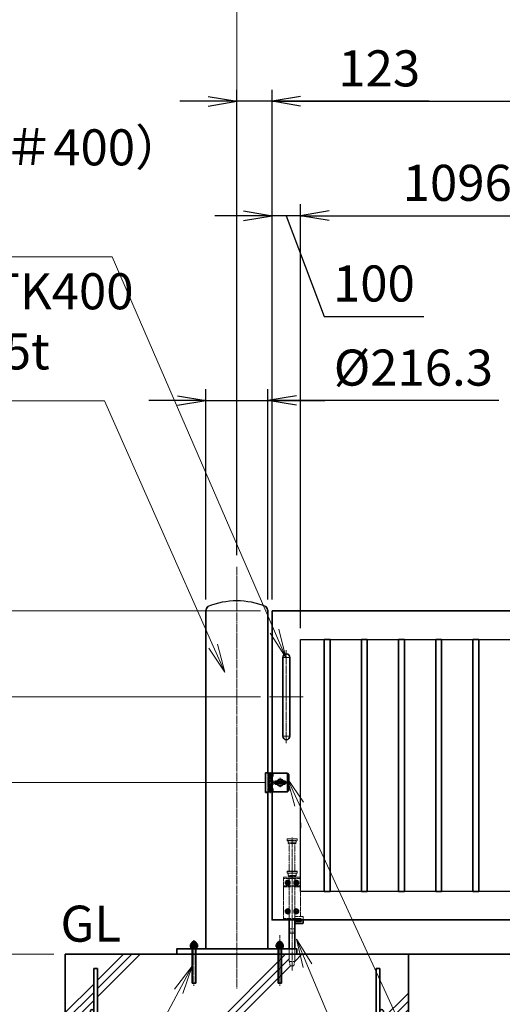
# Model space of a CAD drawing. Units: millimetres. Extents: x 0 to 23760, y 0 to 16800.
# Drawn here: x 10471 to 12160, y 7779 to 11220 of the extents above; entities that cross this region are included whole.
import ezdxf

# ---------------------------------------------------------------- set-up
doc = ezdxf.new("R2010")
doc.units = ezdxf.units.MM
doc.header["$PDMODE"] = 35
for name, pattern in [('AM_ISO02W050', [7.5, 6, -1.5]), ('AM_ISO08W050', [18, 12, -1.5, 3, -1.5]), ('AM_ISO08W050x2', [9, 6, -0.75, 1.5, -0.75]), ('CENTER2', [1.125, 0.75, -0.125, 0.125, -0.125])]:
    doc.linetypes.add(name, pattern=pattern)
for name, color, linetype, lineweight in [('AM_0N', 7, 'Continuous', 50), ('AM_7N', 4, 'AM_ISO08W050', 25), ('ハッチング', 8, 'Continuous', 13), ('外形線', 7, 'Continuous', 35), ('寸法線', 4, 'Continuous', 18), ('想像線', 112, 'CENTER2', 15), ('細線', 2, 'Continuous', 35), ('軸線', 200, 'AM_ISO08W050', 15), ('隠れ線', 140, 'AM_ISO02W050', 18)]:
    doc.layers.add(name, color=color, linetype=linetype, lineweight=lineweight)
doc.layers.add('文字2', color=254, linetype='Continuous')
doc.styles.add('ACISOTS', font='simplex.shx', dxfattribs={"width": 0.8, "bigfont": 'bigfont.shx'})
doc.styles.get("Standard").update_dxf_attribs({"font": 'romans.shx', "width": 0.8, "bigfont": 'bigfont.shx'})
doc.dimstyles.new('AM_ISO$0', dxfattribs={"dimtxt": 3.15, "dimasz": 2.5, "dimexe": 1, "dimexo": 1, "dimgap": 1.4, "dimtad": 1, "dimdsep": 46, "dimtxsty": 'ACISOTS', "dimblk": 'OPEN', "dimcen": 0, "dimclrd": 256, "dimclre": 256, "dimclrt": 254, "dimazin": 2, "dimtp": 0.1, "dimtm": 0.1, "dimtfac": 0.71, "dimtix": 1, "dimtmove": 1, "dimatfit": 3, "dimldrblk": 'OPEN', "dimfxl": 0, "dimlwd": -1, "dimlwe": -1, "dimarcsym": 0})
doc.dimstyles.new('ヒガノ', dxfattribs={"dimscale": 0, "dimtxt": 3.15, "dimasz": 2.5, "dimexe": 1, "dimexo": 1, "dimgap": 1.3, "dimtad": 3, "dimdsep": 46, "dimtxsty": 'Standard', "dimblk1": 'OPEN', "dimblk2": 'OPEN', "dimsah": 1, "dimcen": 0, "dimdle": 1, "dimclrd": 4, "dimclre": 256, "dimclrt": 254, "dimadec": 0, "dimazin": 0, "dimtfac": 1, "dimtix": 1, "dimtmove": 1, "dimatfit": 1, "dimldrblk": 'OPEN', "dimfxl": 0, "dimtolj": 1, "dimarcsym": 0})
doc.dimstyles.new('ヒガノ$0', dxfattribs={"dimscale": 0, "dimtxt": 3.15, "dimasz": 3, "dimexe": 1.5, "dimexo": 0, "dimgap": 1.3, "dimtad": 3, "dimdsep": 46, "dimtxsty": 'Standard', "dimblk": 'OPEN', "dimblk1": 'OPEN', "dimblk2": 'OPEN', "dimsah": 1, "dimcen": 0, "dimdle": 1, "dimclrd": 256, "dimclre": 256, "dimclrt": 256, "dimadec": 0, "dimazin": 0, "dimtfac": 1, "dimtmove": 0, "dimatfit": 1, "dimldrblk": 'OPEN', "dimfxl": 0, "dimtolj": 1, "dimarcsym": 0})

# ---------------------------------------------------------------- blocks, each defined once
blk = doc.blocks.new('_Open')
at = {"color": 0, "linetype": 'ByBlock', "lineweight": -2}
for p, q in [((-1, 0.167), (0, 0)), ((-1, -0.167), (0, 0)), ((0, 0), (-1, 0))]:
    blk.add_line(p, q, dxfattribs=at)
blk = doc.blocks.new('*D352')
at = {"layer": 'Defpoints', "color": 0, "lineweight": 9}
for p in [(11354, 10535), (11354, 9154), (11454, 9054)]:
    blk.add_point(p, dxfattribs=at)
at = {"layer": '寸法線', "lineweight": -2}
for p, q in [((11354, 9194), (11354, 10575)), ((11454, 9094), (11454, 10575))]:
    blk.add_line(p, q, dxfattribs=at)
at = {"layer": '寸法線', "color": 4, "lineweight": -2}
for p, q in [((11254, 10535), (11154, 10535)), ((11454, 10535), (11354, 10535)), ((11454, 10535), (11354, 10535)), ((11404, 10535), (11536, 10183.2)), ((11554, 10535), (11654, 10535)), ((11536, 10183.2), (11884.8, 10183.2))]:
    blk.add_line(p, q, dxfattribs=at)
at = {"layer": '寸法線', "color": 4, "lineweight": -2, "xscale": 100, "yscale": 100, "zscale": 100}
blk.add_blockref('_Open', (11354, 10535), dxfattribs=at)
at = {"layer": '寸法線', "color": 4, "lineweight": -2, "xscale": 100, "yscale": 100, "zscale": 100, "rotation": 180}
blk.add_blockref('_Open', (11454, 10535), dxfattribs=at)
at = {"layer": '寸法線', "color": 254, "insert": (11710.4, 10298.2), "char_height": 126, "attachment_point": 5}
blk.add_mtext('\\A1;100', dxfattribs=at)
blk = doc.blocks.new('*D353')
at = {"layer": 'Defpoints', "color": 0, "lineweight": 9}
for p in [(12550, 10535), (11454, 9054), (12550, 9054)]:
    blk.add_point(p, dxfattribs=at)
at = {"layer": '寸法線', "lineweight": -2}
for p, q in [((11454, 9094), (11454, 10575)), ((12550, 9094), (12550, 10575))]:
    blk.add_line(p, q, dxfattribs=at)
at = {"layer": '寸法線', "color": 4, "lineweight": -2}
blk.add_line((11554, 10535), (12450, 10535), dxfattribs=at)
at = {"layer": '寸法線', "color": 4, "lineweight": -2, "xscale": 100, "yscale": 100, "zscale": 100, "rotation": 180}
blk.add_blockref('_Open', (11454, 10535), dxfattribs=at)
at = {"layer": '寸法線', "color": 4, "lineweight": -2, "xscale": 100, "yscale": 100, "zscale": 100}
blk.add_blockref('_Open', (12550, 10535), dxfattribs=at)
at = {"layer": '寸法線', "color": 254, "insert": (12002, 10650), "char_height": 126, "attachment_point": 5}
blk.add_mtext('\\A1;1096', dxfattribs=at)
blk = doc.blocks.new('*D363')
at = {"layer": 'Defpoints', "color": 0, "lineweight": 9}
for p in [(17354, 10935), (11354, 9154), (17354, 9154)]:
    blk.add_point(p, dxfattribs=at)
at = {"layer": '寸法線', "lineweight": -2}
for p, q in [((11354, 9194), (11354, 10975)), ((17354, 9194), (17354, 10975))]:
    blk.add_line(p, q, dxfattribs=at)
at = {"layer": '寸法線', "color": 4, "lineweight": -2}
blk.add_line((11454, 10935), (17254, 10935), dxfattribs=at)
at = {"layer": '寸法線', "color": 4, "lineweight": -2, "xscale": 100, "yscale": 100, "zscale": 100, "rotation": 180}
blk.add_blockref('_Open', (11354, 10935), dxfattribs=at)
at = {"layer": '寸法線', "color": 4, "lineweight": -2, "xscale": 100, "yscale": 100, "zscale": 100}
blk.add_blockref('_Open', (17354, 10935), dxfattribs=at)
at = {"layer": '寸法線', "color": 254, "insert": (14354, 11050), "char_height": 126, "attachment_point": 5}
blk.add_mtext('\\A1;6000', dxfattribs=at)
blk = doc.blocks.new('*S292')
at = {"layer": '寸法線'}
for p, q in [((-23459, 2730533), (-21739.8, 2730533)), ((-21739.8, 2730533), (-21171.8, 2729224.6))]:
    blk.add_line(p, q, dxfattribs=at)
at = {"layer": '寸法線', "linetype": 'Continuous'}
for p, q in [((-21187.1, 2729217.9), (-21132, 2729132.8)), ((-21171.8, 2729224.6), (-21132, 2729132.8)), ((-21132, 2729132.8), (-21156.5, 2729231.2))]:
    blk.add_line(p, q, dxfattribs=at)
at = {"layer": '寸法線', "color": 254, "insert": (-23459, 2730603), "char_height": 126, "attachment_point": 7, "style": 'ACISOTS'}
blk.add_mtext('両取手 SUS304（＃400）\\Pφ25-300L', dxfattribs=at)
blk = doc.blocks.new('*S296')
at = {"layer": '寸法線', "linetype": 'Continuous'}
for p, q in [((-21056.3, 2728055.5), (-21094.9, 2728147.8)), ((-21040.9, 2728061.9), (-21094.9, 2728147.8)), ((-21094.9, 2728147.8), (-21071.7, 2728049.1))]:
    blk.add_line(p, q, dxfattribs=at)
at = {"layer": '寸法線'}
for p, q in [((-20129, 2725837.4), (-21056.3, 2728055.5)), ((-19082.7, 2725837.4), (-20129, 2725837.4))]:
    blk.add_line(p, q, dxfattribs=at)
at = {"layer": '寸法線', "color": 254, "insert": (-19989, 2725907.4), "char_height": 126, "attachment_point": 7, "style": 'ACISOTS'}
blk.add_mtext('落し棒（建物側）\\PSUS304 φ19\\P電解研磨', dxfattribs=at)
blk = doc.blocks.new('A$C130E4F3B')
at = {"layer": '外形線'}
for p, q in [((-12.5, -137.5), (-12.5, 137.5)), ((12.5, 137.5), (12.5, -137.5))]:
    blk.add_line(p, q, dxfattribs=at)
for centre, start, end in [((0, 137.5), 0, 180), ((0, -137.5), 180, 0)]:
    blk.add_arc(centre, 12.5, start, end, dxfattribs=at)
at = {"layer": '軸線'}
for p, q in [((0, 162.6), (0, -162.6)), ((0, 137.5), (-13.8, 137.5)), ((0, 137.5), (13.8, 137.5)), ((0, -137.5), (-13.8, -137.5)), ((0, -137.5), (13.8, -137.5))]:
    blk.add_line(p, q, dxfattribs=at)
at = {"layer": '軸線', "linetype": 'AM_ISO08W050x2'}
blk.add_line((-59.3, 0), (59.3, 0), dxfattribs=at)
blk = doc.blocks.new('*U144')
at = {"layer": 'AM_0N'}
for p, q in [((8.5, 133.8), (15, 137.5)), ((8.5, 126.2), (8.5, 133.8)), ((15, 122.5), (8.5, 126.2)), ((15, 137.5), (21.5, 133.8)), ((21.5, 126.2), (15, 122.5)), ((21.5, 133.8), (21.5, 126.2))]:
    blk.add_line(p, q, dxfattribs=at)
at = {"layer": 'AM_0N', "extrusion": (0, 0, -1)}
blk.add_circle((-15, 130), 6.5, dxfattribs=at)
blk.add_circle((-15, 130), 6.5, dxfattribs=at)
at = {"layer": 'AM_7N', "color": 6, "linetype": 'AM_ISO08W050x2', "lineweight": 18}
for p, q in [((15, 138.3), (15, 121.7)), ((23.3, 130), (6.7, 130))]:
    blk.add_line(p, q, dxfattribs=at)
blk = doc.blocks.new('*U145')
at = {"layer": 'AM_0N'}
for p, q in [((-21.5, 133.8), (-15, 137.5)), ((-21.5, 126.2), (-21.5, 133.8)), ((-15, 122.5), (-21.5, 126.2)), ((-15, 137.5), (-8.5, 133.8)), ((-8.5, 126.2), (-15, 122.5)), ((-8.5, 133.8), (-8.5, 126.2))]:
    blk.add_line(p, q, dxfattribs=at)
at = {"layer": 'AM_0N', "extrusion": (0, 0, -1)}
blk.add_circle((15, 130), 6.5, dxfattribs=at)
blk.add_circle((15, 130), 6.5, dxfattribs=at)
at = {"layer": 'AM_7N', "color": 6, "linetype": 'AM_ISO08W050x2', "lineweight": 18}
for p, q in [((-15, 138.3), (-15, 121.7)), ((-6.7, 130), (-23.3, 130))]:
    blk.add_line(p, q, dxfattribs=at)
blk = doc.blocks.new('*U146')
at = {"layer": 'AM_0N'}
for p, q in [((8.5, 33.8), (15, 37.5)), ((15, 37.5), (21.5, 33.8)), ((8.5, 26.2), (8.5, 33.8)), ((15, 22.5), (8.5, 26.2)), ((21.5, 26.2), (15, 22.5)), ((21.5, 33.8), (21.5, 26.2))]:
    blk.add_line(p, q, dxfattribs=at)
at = {"layer": 'AM_0N', "extrusion": (0, 0, -1)}
blk.add_circle((-15, 30), 6.5, dxfattribs=at)
blk.add_circle((-15, 30), 6.5, dxfattribs=at)
at = {"layer": 'AM_7N', "color": 6, "linetype": 'AM_ISO08W050x2', "lineweight": 18}
for p, q in [((15, 38.3), (15, 21.7)), ((23.3, 30), (6.7, 30))]:
    blk.add_line(p, q, dxfattribs=at)
blk = doc.blocks.new('*U147')
at = {"layer": 'AM_0N'}
for p, q in [((-21.5, 33.8), (-15, 37.5)), ((-15, 37.5), (-8.5, 33.8)), ((-21.5, 26.2), (-21.5, 33.8)), ((-15, 22.5), (-21.5, 26.2)), ((-8.5, 26.2), (-15, 22.5)), ((-8.5, 33.8), (-8.5, 26.2))]:
    blk.add_line(p, q, dxfattribs=at)
at = {"layer": 'AM_0N', "extrusion": (0, 0, -1)}
blk.add_circle((15, 30), 6.5, dxfattribs=at)
blk.add_circle((15, 30), 6.5, dxfattribs=at)
at = {"layer": 'AM_7N', "color": 6, "linetype": 'AM_ISO08W050x2', "lineweight": 18}
for p, q in [((-15, 38.3), (-15, 21.7)), ((-6.7, 30), (-23.3, 30))]:
    blk.add_line(p, q, dxfattribs=at)
blk = doc.blocks.new('*D328')
at = {"layer": 'Defpoints', "color": 0, "lineweight": 9}
for p in [(17509, 11278.4), (11231, 9308.5), (17509, 9308.5)]:
    blk.add_point(p, dxfattribs=at)
at = {"layer": '寸法線'}
for p, q in [((11231, 9348.5), (11231, 11318.4)), ((17509, 9348.5), (17509, 11318.4)), ((11331, 11278.4), (17409, 11278.4))]:
    blk.add_line(p, q, dxfattribs=at)
at = {"layer": '寸法線', "xscale": 100, "yscale": 100, "zscale": 100, "rotation": 180}
blk.add_blockref('_Open', (11231, 11278.4), dxfattribs=at)
at = {"layer": '寸法線', "xscale": 100, "yscale": 100, "zscale": 100}
blk.add_blockref('_Open', (17509, 11278.4), dxfattribs=at)
at = {"layer": '寸法線', "color": 254, "insert": (14370, 11397.4), "char_height": 126, "attachment_point": 5, "style": 'ACISOTS'}
blk.add_mtext('6278', dxfattribs=at)
blk = doc.blocks.new('*S299')
at = {"layer": '寸法線', "linetype": 'Continuous'}
for p, q in [((-21085.8, 2728619.5), (-21127.6, 2728710.3)), ((-21070.7, 2728626.5), (-21127.6, 2728710.3)), ((-21127.6, 2728710.3), (-21100.9, 2728612.5))]:
    blk.add_line(p, q, dxfattribs=at)
at = {"layer": '寸法線'}
for p, q in [((-20136.4, 2726558.4), (-21085.8, 2728619.5)), ((-18840.6, 2726558.4), (-20136.4, 2726558.4))]:
    blk.add_line(p, q, dxfattribs=at)
at = {"layer": '寸法線', "color": 254, "insert": (-19996.4, 2726628.4), "char_height": 126, "attachment_point": 7, "style": 'ACISOTS'}
blk.add_mtext('打掛金具（道路側）\\PSUS304（＃400）', dxfattribs=at)
blk = doc.blocks.new('*D329')
at = {"layer": 'Defpoints', "color": 0, "lineweight": 9}
for p in [(11373.6, 8554), (9974.7, 7954), (10631, 7954)]:
    blk.add_point(p, dxfattribs=at)
at = {"layer": '寸法線'}
for p, q in [((11333.6, 8554), (9934.7, 8554)), ((9974.7, 8454), (9974.7, 8054)), ((10591, 7954), (9934.7, 7954))]:
    blk.add_line(p, q, dxfattribs=at)
at = {"layer": '寸法線', "xscale": 100, "yscale": 100, "zscale": 100}
for p, rotation in [((9974.7, 8554), 90), ((9974.7, 7954), 270)]:
    blk.add_blockref('_Open', p, dxfattribs=dict(at, rotation=rotation))
at = {"layer": '寸法線', "color": 254, "insert": (9855.7, 8254), "char_height": 126, "attachment_point": 5, "rotation": 90, "style": 'ACISOTS'}
blk.add_mtext('600', dxfattribs=at)
blk = doc.blocks.new('*D330')
at = {"layer": 'Defpoints', "color": 0, "lineweight": 9}
for p in [(11354, 8854), (9658.6, 7954), (10631, 7954)]:
    blk.add_point(p, dxfattribs=at)
at = {"layer": '寸法線'}
for p, q in [((11314, 8854), (9618.6, 8854)), ((9658.6, 8754), (9658.6, 8054)), ((10591, 7954), (9618.6, 7954))]:
    blk.add_line(p, q, dxfattribs=at)
at = {"layer": '寸法線', "xscale": 100, "yscale": 100, "zscale": 100}
for p, rotation in [((9658.6, 8854), 90), ((9658.6, 7954), 270)]:
    blk.add_blockref('_Open', p, dxfattribs=dict(at, rotation=rotation))
at = {"layer": '寸法線', "color": 254, "insert": (9539.6, 8404), "char_height": 126, "attachment_point": 5, "rotation": 90, "style": 'ACISOTS'}
blk.add_mtext('900', dxfattribs=at)
blk = doc.blocks.new('PROFSP00NL0D66')
at = {"layer": '外形線'}
for p, q in [((0.1, 10.2), (0, 7)), ((0, 7), (0, 0)), ((0, 0.6), (3.7, 1.1)), ((0, -7), (0, 0)), ((0, -0.6), (3.7, 0)), ((0.4, 10.5), (0.1, 10.2)), ((1.9, 10.5), (0.4, 10.5)), ((0.4, 10.5), (0.4, 0.6)), ((3.3, 10.5), (1.9, 10.5)), ((3.6, 10.2), (3.3, 10.5)), ((3.3, 10.5), (3.3, 1)), ((3.7, 7), (3.6, 10.2)), ((3.7, 7), (3.7, 0)), ((3.7, -7), (3.7, 0)), ((0.1, -10.2), (0, -7)), ((0.4, -10.5), (0.1, -10.2)), ((0.4, -10.5), (0.4, -0.5)), ((1.9, -10.5), (0.4, -10.5)), ((3.3, -10.5), (1.9, -10.5)), ((3.3, -10.5), (3.3, -0.1)), ((3.6, -10.2), (3.3, -10.5)), ((3.7, -7), (3.6, -10.2))]:
    blk.add_line(p, q, dxfattribs=at)
blk = doc.blocks.new('PROFSP00NKH4S6')
at = {"layer": '外形線'}
for p, q in [((2.5, 12), (0, 12)), ((0, 12), (0, -12)), ((2.5, -12), (2.5, 12)), ((0, -12), (2.5, -12))]:
    blk.add_line(p, q, dxfattribs=at)
blk = doc.blocks.new('*U315')
at = {"layer": 'AM_0N'}
for p, q in [((-21464.7, 2728129.7), (-21463.2, 2728130.6)), ((-21464.7, 2728121.4), (-21464.7, 2728129.7)), ((-21464.7, 2728121.4), (-21463.2, 2728120.6)), ((-21463.2, 2728130.6), (-21461.7, 2728130.6)), ((-21463.2, 2728120.6), (-21444.2, 2728120.6)), ((-21461.7, 2728130.6), (-21461.7, 2728131.1)), ((-21461.7, 2728130.6), (-21445.7, 2728130.6)), ((-21459.2, 2728121.4), (-21459.2, 2728129.7)), ((-21448.3, 2728121.4), (-21448.3, 2728129.7)), ((-21445.7, 2728131.1), (-21445.7, 2728130.6)), ((-21445.7, 2728130.6), (-21444.2, 2728130.6)), ((-21442.8, 2728129.7), (-21444.2, 2728130.6)), ((-21442.8, 2728121.4), (-21444.2, 2728120.6)), ((-21442.8, 2728121.4), (-21442.8, 2728129.7))]:
    blk.add_line(p, q, dxfattribs=at)
for centre, radius, start, end in [((-21453.7, 2728131.1), 8, 0, 180), ((-21462, 2728125.7), 4.85, 55.5615, 115.5615), ((-21462, 2728125.4), 4.85, 244.4385, 304.4385), ((-21453.7, 2728112.4), 18.1, 72.383, 107.617), ((-21453.7, 2728138.7), 18.1, 252.383, 287.617), ((-21445.5, 2728125.7), 4.85, 64.4385, 124.4385), ((-21445.5, 2728125.4), 4.85, 235.5615, 295.5615)]:
    blk.add_arc(centre, radius, start, end, dxfattribs=at)
at = {"layer": 'AM_7N', "color": 6, "linetype": 'AM_ISO08W050x2', "lineweight": 18}
blk.add_line((-21453.7, 2728119.6), (-21453.7, 2728140), dxfattribs=at)
blk = doc.blocks.new('*U316')
at = {"layer": 'AM_0N'}
for p, q in [((-21164.7, 2728129.7), (-21163.2, 2728130.6)), ((-21164.7, 2728121.4), (-21164.7, 2728129.7)), ((-21164.7, 2728121.4), (-21163.2, 2728120.6)), ((-21163.2, 2728130.6), (-21161.7, 2728130.6)), ((-21163.2, 2728120.6), (-21144.2, 2728120.6)), ((-21161.7, 2728130.6), (-21161.7, 2728131.1)), ((-21161.7, 2728130.6), (-21145.7, 2728130.6)), ((-21159.2, 2728121.4), (-21159.2, 2728129.7)), ((-21148.3, 2728121.4), (-21148.3, 2728129.7)), ((-21145.7, 2728131.1), (-21145.7, 2728130.6)), ((-21145.7, 2728130.6), (-21144.2, 2728130.6)), ((-21142.8, 2728129.7), (-21144.2, 2728130.6)), ((-21142.8, 2728121.4), (-21144.2, 2728120.6)), ((-21142.8, 2728121.4), (-21142.8, 2728129.7))]:
    blk.add_line(p, q, dxfattribs=at)
for centre, radius, start, end in [((-21153.7, 2728131.1), 8, 0, 180), ((-21162, 2728125.7), 4.85, 55.5615, 115.5615), ((-21162, 2728125.4), 4.85, 244.4385, 304.4385), ((-21153.7, 2728112.4), 18.1, 72.383, 107.617), ((-21153.7, 2728138.7), 18.1, 252.383, 287.617), ((-21145.5, 2728125.7), 4.85, 64.4385, 124.4385), ((-21145.5, 2728125.4), 4.85, 235.5615, 295.5615)]:
    blk.add_arc(centre, radius, start, end, dxfattribs=at)
at = {"layer": 'AM_7N', "color": 6, "linetype": 'AM_ISO08W050x2', "lineweight": 18}
blk.add_line((-21153.7, 2728119.6), (-21153.7, 2728140), dxfattribs=at)
blk = doc.blocks.new('PRCIRCLE')
blk.add_lwpolyline([(-1, 0, 1), (1, 0, 1)], format="xyb", close=True)
blk = doc.blocks.new('fhfhsfhshs')
at = {"layer": '外形線'}
blk.add_line((-28.5, -32.5), (-28.5, 32.5), dxfattribs=at)
blk.add_line((-28.5, -32.5), (-28.5, 32.5), dxfattribs=at)
at = {"layer": '細線'}
for p, q in [((-51.2, -34.5), (-51.2, 34.5)), ((-51.2, 34.5), (-41, 34.5)), ((-41, 34.5), (-41, -34.5)), ((-41, 32.5), (-29, 32.5)), ((-26, 21), (-41, 21)), ((-26, 7.5), (-41, 7.5)), ((-29, 32.5), (25, 32.5)), ((-29, 32.5), (-29, -32.5)), ((-26, 32.5), (-26, 21)), ((-26, 7.5), (-26, -7.5)), ((-15, 5), (-8.7, 5)), ((-14, -2.5), (-14, 2.5)), ((-14, 2.5), (14, 2.5)), ((8.7, 5), (15, 5)), ((14, 2.5), (14, -2.5)), ((25, 32.5), (30, 27.5)), ((25, 32.5), (25, -32.5)), ((30, 27.5), (30, -27.5)), ((-26, -7.5), (-41, -7.5)), ((-41, -21), (-26, -21)), ((-29, -32.5), (-41, -32.5)), ((25, -32.5), (-29, -32.5)), ((-26, -21), (-26, -32.5)), ((-15, -5), (-8.7, -5)), ((14, -2.5), (-14, -2.5)), ((8.7, -5), (15, -5)), ((30, -27.5), (25, -32.5)), ((-41, -34.5), (-51.2, -34.5))]:
    blk.add_line(p, q, dxfattribs=at)
for centre, radius, start, end in [((-15, 0), 5, 90, 270), ((0, 0), 10, 30, 150), ((15, 0), 5, 270, 90), ((0, 0), 10, 210, 330)]:
    blk.add_arc(centre, radius, start, end, dxfattribs=at)
at = {"layer": '軸線'}
for p, q in [((-35, 36.9), (-35, -36.9)), ((0, 0), (-18, 0)), ((0, 0), (0, 18)), ((0, 0), (18, 0)), ((0, 0), (0, -18))]:
    blk.add_line(p, q, dxfattribs=at)
at = {"layer": '隠れ線'}
for p, q in [((-43, 34.5), (-43, -34.5)), ((-51.2, 32.5), (-41, 32.5)), ((-38, 32.5), (-38, -32.5)), ((-32, 32.5), (-32, -32.5)), ((-51.2, -32.5), (-41, -32.5))]:
    blk.add_line(p, q, dxfattribs=at)
at = {"layer": '隠れ線', "xscale": 12.5, "yscale": 12.5, "zscale": 12.5}
blk.add_blockref('PRCIRCLE', (0, 0), dxfattribs=at)
blk = doc.blocks.new('shgfhdgdhgg')
at = {"layer": 'ハッチング'}
h = blk.add_hatch(dxfattribs=at)
h.set_pattern_fill('JIS_RC_10', color=256, scale=40, style=0)
h.set_pattern_definition([(45, (-6740.34, -6792.93), (-282.843, 282.843), []), (45, (-6711.34, -6792.93), (-282.843, 282.843), []), (45, (-6682.34, -6792.93), (-282.843, 282.843), [])])
h.paths.add_polyline_path([(487, 0), (202.65, 0), (202.65, -25), (199.15, -40), (187.15, -40), (183.65, -25), (183.65, 0), (115.65, 0), (-210, 0), (-487, 0), (-487, -987, 0.4142136), (-437, -1037), (437, -1037, 0.4142136), (487, -987)], flags=17)
h.paths.add_polyline_path([(600, 0), (500, 0), (500, -200, -1), (513, -200, -1), (500, -200), (500, -350, -1), (513, -350, -1), (500, -350), (500, -500, -1), (513, -500, -1), (500, -500), (500, -650, -1), (513, -650, -1), (500, -650), (500, -800, -1), (513, -800, -1), (500, -800), (500, -987, -0.4142136), (437, -1050), (375, -1050, -0.4142136), (381.5, -1056.5, -1), (368.5, -1056.5, -0.4142136), (375, -1050), (225, -1050, -0.4142136), (231.5, -1056.5, -1), (218.5, -1056.5, -0.4142136), (225, -1050), (75, -1050, -0.4142136), (81.5, -1056.5, -1), (68.5, -1056.5, -0.4142136), (75, -1050), (-75, -1050, -0.4142136), (-68.5, -1056.5, -1), (-81.5, -1056.5, -0.4142136), (-75, -1050), (-225, -1050, -0.4142136), (-218.5, -1056.5, -1), (-231.5, -1056.5, -0.4142136), (-225, -1050), (-375, -1050, -0.4142136), (-368.5, -1056.5, -1), (-381.5, -1056.5, -0.4142136), (-375, -1050), (-437, -1050, -0.4142136), (-500, -987), (-500, -950, -1), (-513, -950, -1), (-500, -950), (-500, -800, -1), (-513, -800, -1), (-500, -800), (-500, -650, -1), (-513, -650, -1), (-500, -650), (-500, -500, -1), (-513, -500, -1), (-500, -500), (-500, -350, -1), (-513, -350, -1), (-500, -350), (-500, -200, -1), (-513, -200, -1), (-500, -200), (-500, 0), (-600, 0), (-600, -1100), (600, -1100)])
h = blk.add_hatch(dxfattribs=at)
h.set_pattern_fill('JIS_RC_10', color=256, scale=30, angle=90, style=0)
h.set_pattern_definition([(135, (-6740.34, -6792.93), (-212.132, -212.132), []), (135, (-6740.34, -6771.18), (-212.132, -212.132), []), (135, (-6740.34, -6749.43), (-212.132, -212.132), [])])
h.paths.add_polyline_path([(-750, -1100), (-750, -1200), (750, -1200), (750, -1100), (600, -1100)])
at = {"layer": 'ハッチング', "lineweight": 13}
h = blk.add_hatch(dxfattribs=at)
h.set_pattern_fill('GRAVEL', color=256, scale=7, angle=22.5)
h.set_pattern_definition([(250.512788, (-5829.099, -42640.499), (-701.7562187, -2022.720942), [23.9205, -2368.13385]), (207.46974, (-5837.078, -42663.049), (1903.1482516, 980.7591612), [41.0483, -4063.7834]), (155.010447, (-5873.499, -42681.984), (2391.1100663, -1126.512446), [28.9437, -2865.4306]), (289.77369, (-5920.552, -42749.586), (-1196.5565043, 3353.356732), [37.3803, -3700.6506]), (315.333654, (-5907.906, -42784.7626), (-1637.8222758, 1630.9837991), [36.65436, -3628.78654]), (19.77369, (-5881.837, -42810.53), (-3353.356732, -1196.5565043), [37.3803, -3700.6506]), (60.19424, (-5846.661, -42797.884), (-1455.0440086, -2527.1922945), [49.43356, -4893.9181]), (94.755328, (-5822.089, -42754.9896), (-347.0440475, 4090.1349793), [46.6704, -4620.36796]), (143.929566, (-5825.958, -42708.48), (-2198.6607328, 1591.126237), [37.5069, -3713.1882]), (197.73636, (-5856.275, -42686.397), (1874.964704, 584.186476), [42.8199, -2098.1756]), (244.897438, (-5897.0595, -42699.441), (-1222.73711345, -2623.416961), [55.37545, -5482.1741]), (161.314075, (-5757.249, -42683.868), (-1558.107152, 509.3068855), [18.9003, -1871.1396]), (193.969234, (-5775.153, -42677.813), (2271.5373799, 556.0029242), [35.95774, -3559.8247]), (247.5, (-5810.05, -42686.49), (68.0411, -164.26578), [25.14465, -226.3025]), (225.69859, (-5829.71, -42671.544), (685.246676, 668.737133), [13.5409, -1340.5436]), (314.30141, (-5839.168, -42681.235), (-368.389124, 424.756228), [19.1496, -938.3327]), (53.46376, (-5825.793, -42694.94), (356.715114, 532.654905), [31.1024, -1005.6409]), (184.06505, (-5807.277, -42669.95), (396.572676, -28.18355), [22.4901, -539.7629]), (38.88954, (-5934.442, -42720.699), (1438.534466, 1173.2084854), [31.50616, -3119.1179]), (92.846176, (-5909.919, -42700.919), (91.3891334, -2079.0880468), [26.4319, -2616.7551]), (315.69859, (-5820.885, -42637.097), (-668.737133, 685.246676), [27.0816, -1327.00285]), (6.11046, (-5801.504, -42656.011), (-1846.7811516, -187.6138002), [31.50616, -3119.1179]), (1.943955, (-5892.257, -42822.544), (-957.411133, -11.67401), [30.3825, -1488.7414]), (317.27514, (-5861.892, -42821.513), (-1569.7811622, 1466.7180175), [25.45705, -2520.25154]), (89.30141, (-5751.201, -42800.682), (-11.67401, 957.411133), [27.0816, -1327.00285]), (39.854025, (-5750.871, -42773.602), (-1863.2906942, -1541.5976092), [29.8048, -2950.6663]), (91.943955, (-5831.692, -42834.022), (11.67401, -957.411133), [15.1912, -1503.9326]), (123.80993, (-5761.057, -42804.765), (-436.430238, 589.02201), [9.066, -897.53965]), (188.46376, (-5766.1, -42797.23), (560.838457, 39.85756), [36.65436, -696.4338]), (208.509006, (-5802.357, -42802.627), (1574.6166945, 844.6769237), [33.9687, -3362.89554]), (326.19007, (-5819.67, -42709.724), (-300.34801, 260.49045), [25.6427, -615.42435]), (15.657227, (-5798.363, -42723.9925), (2928.6005035, 828.167381), [44.769, -4432.12063]), (83.445396, (-5755.256, -42711.91), (-180.7753236, -1422.024923), [18.3056, -1812.25746]), (112.5, (-5753.17, -42693.72), (-232.3069, 96.2247), [10.668, -167.132]), (142.756437, (-5807.684, -42799.06), (1133.3509234, -877.696009), [24.7007, -2445.37585]), (70.512788, (-5827.347, -42784.11), (701.7562187, 2022.720942), [47.841, -2344.21335]), (22.5, (-5811.39, -42739.01), (96.2247, 232.3069), [46.228, -131.572]), (347.804846, (-5768.679, -42721.319), (2118.945609, -469.4493223), [28.1127, -2783.1522]), (276.554604, (-5741.2, -42727.258), (107.898676, -725.104238), [25.888, -1268.5155]), (230.145975, (-5738.245, -42752.977), (-2440.6386942, -2935.4389799), [42.15016, -4172.8725]), (197.926079, (-5765.2566, -42785.3345), (-2203.4962657, -720.2687047), [44.59206, -4414.60925])])
h.paths.add_polyline_path([(750, -1200), (-750, -1200), (-750, -1300), (750, -1300)])
at = {"layer": '外形線'}
for points in [[(-600, 0), (600, 0), (600, -1100), (-600, -1100)], [(750, -1100), (-750, -1100), (-750, -1200), (750, -1200)], [(750, -1200), (-750, -1200), (-750, -1300), (750, -1300)]]:
    blk.add_lwpolyline(points, close=True, dxfattribs=at)
at = {"layer": '細線'}
for p, q in [((-500, -987), (-500, -50)), ((-500, -50), (-487, -50)), ((-487, -50), (-487, -987)), ((487, -987), (487, -50)), ((487, -50), (500, -50)), ((500, -50), (500, -987)), ((-437, -1037), (437, -1037)), ((437, -1050), (-437, -1050))]:
    blk.add_line(p, q, dxfattribs=at)
for centre in [(-506.5, -200), (506.5, -200), (-506.5, -350), (506.5, -350), (-506.5, -500), (506.5, -500), (-506.5, -650), (506.5, -650), (-506.5, -800), (506.5, -800), (-506.5, -950), (-375, -1056.5), (-225, -1056.5), (-75, -1056.5), (75, -1056.5), (225, -1056.5), (375, -1056.5)]:
    blk.add_circle(centre, 6.5, dxfattribs=at)
for centre, radius, start, end in [((-437, -987), 63, 180, 270), ((-437, -987), 50, 180, 270), ((437, -987), 63, 270, 0), ((437, -987), 50, 270, 0)]:
    blk.add_arc(centre, radius, start, end, dxfattribs=at)
blk = doc.blocks.new('*D428')
at = {"layer": 'Defpoints', "color": 0, "lineweight": 9}
for p in [(9658.6, 9154), (11354, 9154), (11344.7, 8854)]:
    blk.add_point(p, dxfattribs=at)
at = {"layer": '寸法線'}
for p, q in [((9658.6, 9254), (9658.6, 9354)), ((11314, 9154), (9618.6, 9154)), ((9658.6, 8854), (9658.6, 9154)), ((11304.7, 8854), (9618.6, 8854)), ((9658.6, 8754), (9658.6, 8654))]:
    blk.add_line(p, q, dxfattribs=at)
at = {"layer": '寸法線', "xscale": 100, "yscale": 100, "zscale": 100}
for p, rotation in [((9658.6, 9154), 270), ((9658.6, 8854), 90)]:
    blk.add_blockref('_Open', p, dxfattribs=dict(at, rotation=rotation))
at = {"layer": '寸法線', "color": 254, "insert": (9539.6, 9004), "char_height": 126, "attachment_point": 5, "rotation": 90, "style": 'ACISOTS'}
blk.add_mtext('300', dxfattribs=at)
blk = doc.blocks.new('*D429')
at = {"layer": 'Defpoints', "color": 0, "lineweight": 9}
for p in [(11354, 9154), (9351.4, 7954), (10631, 7954)]:
    blk.add_point(p, dxfattribs=at)
at = {"layer": '寸法線'}
for p, q in [((11314, 9154), (9311.4, 9154)), ((9351.4, 9054), (9351.4, 8054)), ((10591, 7954), (9311.4, 7954))]:
    blk.add_line(p, q, dxfattribs=at)
at = {"layer": '寸法線', "xscale": 100, "yscale": 100, "zscale": 100}
for p, rotation in [((9351.4, 9154), 90), ((9351.4, 7954), 270)]:
    blk.add_blockref('_Open', p, dxfattribs=dict(at, rotation=rotation))
at = {"layer": '寸法線', "color": 254, "insert": (9232.4, 8554), "char_height": 126, "attachment_point": 5, "rotation": 90, "style": 'ACISOTS'}
blk.add_mtext('1200', dxfattribs=at)
blk = doc.blocks.new('*S309')
at = {"layer": '寸法線'}
for p, q in [((-22993.9, 2730030), (-21767.2, 2730030)), ((-21767.2, 2730030), (-21386.7, 2729172.3))]:
    blk.add_line(p, q, dxfattribs=at)
at = {"layer": '寸法線', "linetype": 'Continuous'}
for p, q in [((-21386.7, 2729172.3), (-21346.2, 2729080.9)), ((-21346.2, 2729080.9), (-21371.5, 2729179.1)), ((-21402, 2729165.6), (-21346.2, 2729080.9))]:
    blk.add_line(p, q, dxfattribs=at)
at = {"layer": '寸法線', "color": 254, "insert": (-22993.9, 2730100), "char_height": 126, "attachment_point": 7, "style": 'ACISOTS'}
blk.add_mtext('戸当り柱 STK400\\Pφ216.3×4.5t', dxfattribs=at)
blk = doc.blocks.new('*S310')
at = {"layer": '寸法線', "linetype": 'Continuous'}
for p, q in [((-21459.7, 2728054.3), (-21521.5, 2727973.9)), ((-21506.8, 2727966.1), (-21459.7, 2728054.3)), ((-21492.1, 2727958.2), (-21459.7, 2728054.3))]:
    blk.add_line(p, q, dxfattribs=at)
at = {"layer": '寸法線'}
for p, q in [((-22132.7, 2726791.3), (-21506.8, 2727966.1)), ((-24038.1, 2726791.3), (-22132.7, 2726791.3))]:
    blk.add_line(p, q, dxfattribs=at)
at = {"layer": '寸法線', "color": 254, "insert": (-24038.1, 2726861.3), "char_height": 126, "attachment_point": 7, "style": 'ACISOTS'}
blk.add_mtext('4-M12×120 オ－ルアンカ－\\P4-M12 袋ナット\\PSUS304相当', dxfattribs=at)
blk = doc.blocks.new('*D431')
at = {"layer": 'Defpoints', "color": 0, "lineweight": 9}
for p in [(11231, 10935), (11231, 9308.5), (11354, 9154)]:
    blk.add_point(p, dxfattribs=at)
at = {"layer": '寸法線', "lineweight": -2}
for p, q in [((11231, 9348.5), (11231, 10975)), ((11354, 9194), (11354, 10975))]:
    blk.add_line(p, q, dxfattribs=at)
at = {"layer": '寸法線', "color": 4, "lineweight": -2}
for p, q in [((11131, 10935), (11031, 10935)), ((11354, 10935), (11231, 10935)), ((11354, 10935), (11231, 10935)), ((11903.6, 10935), (11354, 10935)), ((11454, 10935), (11554, 10935))]:
    blk.add_line(p, q, dxfattribs=at)
at = {"layer": '寸法線', "color": 4, "lineweight": -2, "xscale": 100, "yscale": 100, "zscale": 100}
blk.add_blockref('_Open', (11231, 10935), dxfattribs=at)
at = {"layer": '寸法線', "color": 4, "lineweight": -2, "xscale": 100, "yscale": 100, "zscale": 100, "rotation": 180}
blk.add_blockref('_Open', (11354, 10935), dxfattribs=at)
at = {"layer": '寸法線', "color": 254, "insert": (11729.2, 11050), "char_height": 126, "attachment_point": 5}
blk.add_mtext('\\A1;123', dxfattribs=at)
blk = doc.blocks.new('*D433')
at = {"layer": 'Defpoints', "color": 0, "lineweight": 9}
for p in [(11339.2, 9889.2), (11122.9, 9154), (11339.2, 9154)]:
    blk.add_point(p, dxfattribs=at)
at = {"layer": '寸法線', "lineweight": -2}
for p, q in [((11122.9, 9194), (11122.9, 9929.2)), ((11339.2, 9194), (11339.2, 9929.2))]:
    blk.add_line(p, q, dxfattribs=at)
at = {"layer": '寸法線', "color": 4, "lineweight": -2}
for p, q in [((11022.9, 9889.2), (10922.9, 9889.2)), ((11122.9, 9889.2), (11339.2, 9889.2)), ((11122.9, 9889.2), (11339.2, 9889.2)), ((12147.7, 9889.2), (11339.2, 9889.2)), ((11439.2, 9889.2), (11539.2, 9889.2))]:
    blk.add_line(p, q, dxfattribs=at)
at = {"layer": '寸法線', "color": 4, "lineweight": -2, "xscale": 100, "yscale": 100, "zscale": 100}
blk.add_blockref('_Open', (11122.9, 9889.2), dxfattribs=at)
at = {"layer": '寸法線', "color": 4, "lineweight": -2, "xscale": 100, "yscale": 100, "zscale": 100, "rotation": 180}
blk.add_blockref('_Open', (11339.2, 9889.2), dxfattribs=at)
at = {"layer": '寸法線', "color": 254, "insert": (11848.5, 10004.2), "char_height": 126, "attachment_point": 5}
blk.add_mtext('\\A1;%%C216.3', dxfattribs=at)

msp = doc.modelspace()

# ---------------------------------------------------------------- linework, layer by layer
for p, q in [((11454.007, 8413.471), (11454.007, 9053.971)), ((11454.007, 9053.971), (17254.007, 9053.971)), ((11454.007, 8173.971), (11454.007, 8394.471)), ((17254.007, 8173.971), (11454.007, 8173.971))]:
    msp.add_line(p, q)
msp.add_arc((11231.007, 8922.029), 266.941, 67.679993, 112.320007)
at = {"layer": '外形線'}
for p, q in [((11122.857, 7972.971), (11122.857, 9153.971)), ((11339.157, 9153.971), (11339.157, 8588.471)), ((17354.007, 9153.971), (11354.007, 9153.971)), ((11354.007, 9153.971), (11354.007, 8586.471)), ((11339.157, 8519.471), (11339.157, 7972.971)), ((11454.007, 8413.471), (11454.007, 8394.471)), ((10631.007, 7953.971), (18109.007, 7953.971)), ((10631.007, 7953.971), (18084.157, 7953.971))]:
    msp.add_line(p, q, dxfattribs=at)
at = {"layer": '外形線', "linetype": 'Continuous'}
for p, q in [((11414.507, 8073.971), (11414.507, 7972.971)), ((11433.507, 8073.971), (11433.507, 7972.971)), ((11456.507, 8068.971), (11433.507, 8068.971)), ((11460.507, 8061.971), (11433.507, 8061.971)), ((11456.507, 8073.971), (11456.507, 8068.971)), ((11463.507, 8073.971), (11463.507, 8064.971))]:
    msp.add_line(p, q, dxfattribs=at)
at = {"layer": '外形線'}
for points in [[(11557.007, 8173.971), (11537.007, 8173.971), (11537.007, 9053.971), (11557.007, 9053.971)], [(11687.007, 8173.971), (11667.007, 8173.971), (11667.007, 9053.971), (11687.007, 9053.971)], [(11817.007, 8173.971), (11797.007, 8173.971), (11797.007, 9053.971), (11817.007, 9053.971)], [(11927.007, 8173.971), (11947.007, 8173.971), (11947.007, 9053.971), (11927.007, 9053.971)], [(12057.007, 8173.971), (12077.007, 8173.971), (12077.007, 9053.971), (12057.007, 9053.971)], [(11021.007, 7953.971), (11441.007, 7953.971), (11441.007, 7972.971), (11021.007, 7972.971)]]:
    msp.add_lwpolyline(points, close=True, dxfattribs=at)
msp.add_lwpolyline([(17354.007, 8073.971), (11354.007, 8073.971), (11354.007, 8521.471)], dxfattribs=at)
for centre, start, end in [((11142.857, 9153.971), 131.409622, 180), ((11319.157, 9153.971), 0, 48.590378)]:
    msp.add_arc(centre, 20, start, end, dxfattribs=at)
at = {"layer": '外形線', "linetype": 'Continuous'}
msp.add_arc((11460.507, 8064.971), 3, 270, 0, dxfattribs=at)
at = {"layer": '想像線'}
for p, q in [((11407.507, 8357.971), (11406.507, 8356.971)), ((11406.507, 8351.971), (11406.507, 8356.971)), ((11441.507, 8356.971), (11406.507, 8356.971)), ((11407.507, 8350.971), (11406.507, 8351.971)), ((11406.507, 8351.971), (11441.507, 8351.971)), ((11407.507, 8357.971), (11440.507, 8357.971)), ((11440.507, 8350.971), (11407.507, 8350.971)), ((11410.007, 8342.971), (11410.007, 8350.971)), ((11410.007, 8342.971), (11412.007, 8340.971)), ((11438.007, 8342.971), (11410.007, 8342.971)), ((11436.007, 8340.971), (11412.007, 8340.971)), ((11414.507, 8243.971), (11414.507, 8340.971)), ((11433.507, 8243.971), (11433.507, 8340.971)), ((11438.007, 8342.971), (11436.007, 8340.971)), ((11438.007, 8342.971), (11438.007, 8350.971)), ((11440.507, 8357.971), (11441.507, 8356.971)), ((11441.507, 8351.971), (11440.507, 8350.971)), ((11441.507, 8351.971), (11441.507, 8356.971))]:
    msp.add_line(p, q, dxfattribs=at)
at = {"layer": '細線'}
for p, q in [((11087.007, 7972.971), (11075.007, 7972.971)), ((11075.007, 7972.971), (11075.007, 7852.971)), ((11087.007, 7852.971), (11087.007, 7972.971)), ((11375.007, 7972.971), (11375.007, 7852.971)), ((11387.007, 7972.971), (11375.007, 7972.971)), ((11387.007, 7852.971), (11387.007, 7972.971)), ((11075.007, 7852.971), (11087.007, 7852.971)), ((11375.007, 7852.971), (11387.007, 7852.971))]:
    msp.add_line(p, q, dxfattribs=at)
at = {"layer": '細線', "color": 2}
msp.add_line((11346.657, 7953.971), (11831.007, 7953.971), dxfattribs=at)
at = {"layer": '軸線'}
for p, q in [((11231.007, 9308.545), (11231.007, 7834.396)), ((11424.007, 7897.07), (11424.007, 8362.627)), ((11381.007, 8020.754), (11381.007, 7906.187)), ((11081.007, 8003.865), (11081.007, 7844.117)), ((11381.007, 8003.865), (11381.007, 7844.117))]:
    msp.add_line(p, q, dxfattribs=at)
at = {"layer": '隠れ線'}
for p, q in [((11394.007, 8223.971), (11454.007, 8223.971)), ((11394.007, 8073.971), (11394.007, 8223.971)), ((11407.507, 8243.971), (11406.507, 8242.971)), ((11406.507, 8237.971), (11406.507, 8242.971)), ((11441.507, 8242.971), (11406.507, 8242.971)), ((11407.507, 8236.971), (11406.507, 8237.971)), ((11406.507, 8237.971), (11441.507, 8237.971)), ((11407.507, 8243.971), (11440.507, 8243.971)), ((11440.507, 8236.971), (11407.507, 8236.971)), ((11410.007, 8228.971), (11410.007, 8236.971)), ((11410.007, 8228.971), (11412.007, 8226.971)), ((11438.007, 8228.971), (11410.007, 8228.971)), ((11436.007, 8226.971), (11412.007, 8226.971)), ((11414.507, 8223.971), (11414.507, 8226.971)), ((11433.507, 8226.971), (11433.507, 8223.971)), ((11438.007, 8228.971), (11436.007, 8226.971)), ((11438.007, 8228.971), (11438.007, 8236.971)), ((11440.507, 8243.971), (11441.507, 8242.971)), ((11441.507, 8237.971), (11440.507, 8236.971)), ((11441.507, 8237.971), (11441.507, 8242.971)), ((11454.007, 8223.971), (11454.007, 8085.971)), ((11454.007, 8218.971), (11394.007, 8218.971)), ((11394.007, 8192.97), (11416.243, 8192.97)), ((11394.007, 8189.97), (11416.951, 8189.97)), ((11414.507, 8218.971), (11414.507, 8192.97)), ((11414.507, 8189.97), (11414.507, 8078.971)), ((11420.031, 8194.865), (11416.243, 8192.97)), ((11421.373, 8192.182), (11416.951, 8189.97)), ((11420.031, 8194.865), (11421.373, 8192.182)), ((11427.982, 8194.865), (11426.64, 8192.182)), ((11426.64, 8192.182), (11431.062, 8189.97)), ((11431.77, 8192.97), (11427.982, 8194.865)), ((11431.062, 8189.97), (11454.007, 8189.97)), ((11454.007, 8192.97), (11431.77, 8192.97)), ((11433.507, 8218.971), (11433.507, 8208.301)), ((11433.507, 8199.64), (11433.507, 8192.97)), ((11433.507, 8189.97), (11433.507, 8078.971)), ((11420.007, 8078.971), (11394.007, 8078.971)), ((11420.007, 8073.971), (11394.007, 8073.971)), ((11420.007, 8078.971), (11420.007, 8073.971)), ((11428.007, 8073.971), (11420.007, 8073.971)), ((11454.007, 8078.971), (11428.007, 8078.971)), ((11428.007, 8078.971), (11428.007, 8073.971)), ((11454.007, 8073.971), (11428.007, 8073.971)), ((11433.507, 8085.971), (11460.507, 8085.971)), ((11433.507, 8078.971), (11456.507, 8078.971)), ((11454.007, 8078.971), (11454.007, 8073.971)), ((11456.507, 8078.971), (11456.507, 8073.971)), ((11463.507, 8082.971), (11463.507, 8073.971)), ((11418.007, 8027.97), (11414.507, 8042.97)), ((11433.507, 8042.97), (11414.507, 8042.97)), ((11430.007, 8027.97), (11418.007, 8027.97)), ((11430.007, 8027.97), (11433.507, 8042.97)), ((11414.507, 7928.97), (11414.507, 7972.971)), ((11433.507, 7972.971), (11433.507, 7928.97)), ((11418.007, 7913.97), (11414.507, 7928.97)), ((11433.507, 7928.97), (11414.507, 7928.97)), ((11430.007, 7913.97), (11433.507, 7928.97)), ((11430.007, 7913.97), (11418.007, 7913.97))]:
    msp.add_line(p, q, dxfattribs=at)
msp.add_arc((11460.507, 8082.971), 3, 0, 90, dxfattribs=at)

# ---------------------------------------------------------------- block references
at = {"zscale": 0.7000000000000001, "rotation": 89.99999999999999}
for name, p in [('PROFSP00NKH4S6', (11081.007, 7972.971)), ('PROFSP00NL0D66', (11081.007, 7975.471)), ('PROFSP00NKH4S6', (11381.007, 7972.971)), ('PROFSP00NL0D66', (11381.007, 7975.471))]:
    msp.add_blockref(name, p, dxfattribs=at)
at = {"layer": 'AM_0N'}
for name, p in [('*U145', (11424.007, 8073.971)), ('*U144', (11424.007, 8073.971)), ('*U147', (11424.007, 8073.971)), ('*U146', (11424.007, 8073.971)), ('*U315', (32534.748, -2720141.35)), ('*U316', (32534.748, -2720141.35))]:
    msp.add_blockref(name, p, dxfattribs=at)
at = {"layer": '外形線'}
for name, p in [('A$C130E4F3B', (11404.007, 8853.971)), ('fhfhsfhshs', (11382.697, 8553.971)), ('shgfhdgdhgg', (11231.007, 7953.971))]:
    msp.add_blockref(name, p, dxfattribs=at)
at = {"layer": '寸法線'}
for name in ['*S292', '*S309', '*S299', '*S296', '*S310']:
    msp.add_blockref(name, (32534.748, -2720141.35), dxfattribs=at)

# ---------------------------------------------------------------- texts
at = {"layer": '文字2'}
msp.add_text('GL', height=126, dxfattribs=at).set_placement((10614.066, 7997.993))

# ---------------------------------------------------------------- dimensions: what is measured, and where the dimension line sits
at = {"layer": '寸法線'}
for base, p1, p2, dimstyle, picture, middle in [((17509.007, 11278.423), (11231.007, 9308.545), (17509.007, 9308.545), 'AM_ISO$0', '*D328', (14370.007, 11397.423)), ((17354.007, 10935.006), (11354.007, 9153.971), (17354.007, 9153.971), 'ヒガノ', '*D363', (14354.007, 11050.006)), ((12550.007, 10535.006), (11454.007, 9053.971), (12550.007, 9053.971), 'ヒガノ', '*D353', (12002.007, 10650.006))]:
    dim = msp.add_linear_dim(base=base, p1=p1, p2=p2, dimstyle=dimstyle, override={"dimscale": 40}, dxfattribs=at)
    dim.commit()
    dim.dimension.update_dxf_attribs({"geometry": picture, "text_midpoint": middle})
for base, p1, p2, dimstyle, override, picture, middle in [((11231.007, 10935.006), (11354.007, 9153.971), (11231.007, 9308.545), 'ヒガノ$0', {"dimscale": 40, "dimasz": 2.5, "dimexe": 1, "dimexo": 1, "dimclrd": 4, "dimclrt": 254, "dimtix": 1, "dimtmove": 1}, '*D431', (11729.191, 10978.081)), ((11354.007, 10535.006), (11454.007, 9053.971), (11354.007, 9153.971), 'ヒガノ', {"dimscale": 40}, '*D352', (11588.01, 10183.155))]:
    dim = msp.add_linear_dim(base=base, p1=p1, p2=p2, dimstyle=dimstyle, override=override, dxfattribs=at)
    dim.commit()
    dim.dimension.update_dxf_attribs({"geometry": picture, "text_midpoint": middle, "dimtype": 160})
dim = msp.add_linear_dim(base=(11339.157, 9889.152), p1=(11122.857, 9153.971), p2=(11339.157, 9153.971), text='%%C<>', dimstyle='ヒガノ$0', override={"dimscale": 40, "dimasz": 2.5, "dimexe": 1, "dimexo": 1, "dimclrd": 4, "dimclrt": 254, "dimtix": 1, "dimtmove": 1}, dxfattribs=at)
dim.commit()
dim.dimension.update_dxf_attribs({"geometry": '*D433', "text_midpoint": (11848.465, 10004.152), "dimtype": 160})
for base, p1, p2, picture, middle in [((9658.619, 9153.971), (11344.684, 8853.971), (11354.007, 9153.971), '*D428', (9539.619, 9003.971)), ((9351.422, 7953.971), (11354.007, 9153.971), (10631.007, 7953.971), '*D429', (9232.422, 8553.971)), ((9658.619, 7953.971), (11354.007, 8853.971), (10631.007, 7953.971), '*D330', (9539.619, 8403.971)), ((9974.731, 7953.971), (11373.611, 8553.971), (10631.007, 7953.971), '*D329', (9855.731, 8253.971))]:
    dim = msp.add_linear_dim(base=base, p1=p1, p2=p2, angle=90, dimstyle='AM_ISO$0', override={"dimscale": 40}, dxfattribs=at)
    dim.commit()
    dim.dimension.update_dxf_attribs({"geometry": picture, "text_midpoint": middle})

doc.saveas('drawing.dxf')
